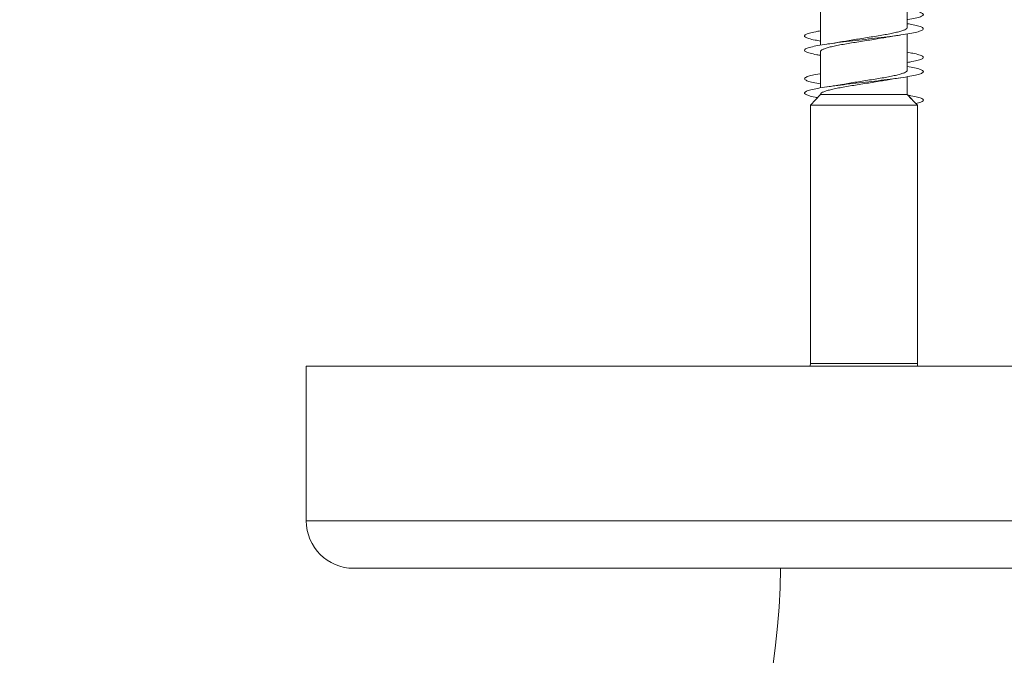
# Model space of a CAD drawing. Units: millimetres. Extents: x -713 to 941, y -507 to 708.
# Drawn here: x 441 to 483, y -448 to -421 of the extents above; entities that cross this region are included whole.
import ezdxf

# ---------------------------------------------------------------- set-up
doc = ezdxf.new("R2010")
doc.units = ezdxf.units.MM

msp = doc.modelspace()

# ---------------------------------------------------------------- linework, layer by layer
at = {"color": 7, "linetype": 'Continuous', "lineweight": 0}
for p, q in [((478.735, -421.168), (478.735, -419.642)), ((475.085, -420.387), (475.085, -421.914)), ((478.735, -421.013), (478.735, -420.843)), ((478.735, -422.968), (478.735, -421.442)), ((478.735, -422.368), (478.735, -421.442)), ((475.085, -422.188), (475.085, -423.714)), ((478.735, -422.813), (478.735, -422.642)), ((478.735, -423.997), (478.735, -423.243)), ((478.735, -423.997), (478.735, -423.243)), ((475.085, -423.997), (474.66, -424.435)), ((475.085, -423.988), (475.085, -423.997)), ((475.085, -423.997), (478.735, -423.997)), ((479.16, -424.435), (478.735, -423.997)), ((478.916, -424.184), (478.735, -423.997)), ((479.16, -424.435), (479.096, -424.37)), ((474.66, -424.435), (474.66, -435.304)), ((474.66, -424.435), (479.16, -424.435)), ((479.16, -435.304), (479.16, -424.435)), ((479.16, -435.304), (479.16, -424.435)), ((453.46, -435.424), (453.46, -441.924)), ((453.46, -435.424), (509.414, -435.424)), ((455.46, -443.924), (508.301, -443.924))]:
    msp.add_line(p, q, dxfattribs=at)
at = {"color": 8, "linetype": 'Continuous', "lineweight": 0}
for p, q in [((474.66, -435.304), (479.16, -435.304)), ((453.46, -441.924), (509.414, -441.924))]:
    msp.add_line(p, q, dxfattribs=at)
at = {"color": 7, "linetype": 'Continuous', "lineweight": 0, "flags": 128}
for points in [[(474.66, -435.304), (474.655, -435.402), (474.652, -435.424)], [(479.167, -435.424), (479.164, -435.402), (479.16, -435.304)], [(479.167, -435.424), (479.164, -435.402), (479.16, -435.304)]]:
    msp.add_lwpolyline(points, dxfattribs=at)
at = {"color": 7, "linetype": 'Continuous', "lineweight": 0}
for centre, radius, start, end in [((455.46, -441.924), 2, 180, 270), ((441.41, -443.424), 32, 270, 359.1047), ((441.41, -443.424), 64, 270, 359.55237)]:
    msp.add_arc(centre, radius, start, end, dxfattribs=at)
for points, knots in [([(478.735, -420.843), (478.741, -420.842), (478.882, -420.821), (479.081, -420.779), (479.309, -420.717), (479.416, -420.656), (479.412, -420.594), (479.29, -420.533), (479.069, -420.472), (478.844, -420.432), (478.735, -420.413)], [0, 0, 0, 0, 0.00665, 0.1495566, 0.2924583, 0.4353523, 0.5782431, 0.7211282, 0.8640186, 1, 1, 1, 1]), ([(475.085, -422.342), (475.033, -422.333), (474.853, -422.304), (474.639, -422.255), (474.456, -422.194), (474.391, -422.132), (474.44, -422.071), (474.604, -422.009), (474.872, -421.948), (475.235, -421.886), (475.674, -421.825), (476.171, -421.763), (476.7, -421.702), (477.24, -421.64), (477.765, -421.579), (478.25, -421.517), (478.674, -421.455), (479.016, -421.394), (479.263, -421.332), (479.4, -421.271), (479.424, -421.209), (479.332, -421.148), (479.123, -421.086), (478.916, -421.041), (478.759, -421.017), (478.735, -421.013)], [0, 0, 0, 0, 0.01879, 0.065109, 0.111423, 0.157731, 0.204038, 0.25034, 0.296642, 0.342942, 0.389241, 0.43554, 0.481841, 0.528143, 0.57445, 0.620756, 0.66707, 0.713385, 0.759708, 0.806036, 0.85237, 0.898707, 0.945043, 0.991368, 1, 1, 1, 1]), ([(475.085, -421.742), (475.005, -421.728), (474.803, -421.694), (474.584, -421.64), (474.429, -421.579), (474.393, -421.517), (474.469, -421.455), (474.664, -421.394), (474.876, -421.347), (475.045, -421.32), (475.085, -421.314)], [0, 0, 0, 0, 0.093658, 0.23737, 0.381096, 0.524827, 0.668574, 0.812331, 0.956107, 1, 1, 1, 1]), ([(478.734, -421.168), (478.729, -421.184), (478.72, -421.216), (478.64, -421.265), (478.512, -421.314), (478.337, -421.362), (478.12, -421.412), (477.87, -421.46), (477.589, -421.509), (477.291, -421.558), (476.979, -421.607), (476.668, -421.656), (476.363, -421.705), (476.145, -421.741), (476.039, -421.761), (476.021, -421.764)], [0, 0, 0, 0, 0.079434, 0.162689, 0.243598, 0.32685, 0.407758, 0.491014, 0.571927, 0.655177, 0.73609, 0.819347, 0.900252, 0.983512, 1, 1, 1, 1]), ([(475.085, -422.188), (475.085, -422.188), (475.074, -422.171), (475.107, -422.138), (475.182, -422.089), (475.313, -422.04), (475.489, -421.991), (475.706, -421.943), (475.96, -421.893), (476.239, -421.845), (476.541, -421.796), (476.85, -421.747), (477.164, -421.698), (477.466, -421.649), (477.682, -421.613), (477.785, -421.594), (477.803, -421.591)], [0, 0, 0, 0, 0.0002404, 0.0833679, 0.1641514, 0.2472785, 0.3280641, 0.4111927, 0.4919739, 0.5751043, 0.6558886, 0.73902, 0.8198011, 0.9029275, 0.9837165, 1, 1, 1, 1]), ([(476.021, -421.763), (476.01, -421.766), (475.918, -421.783), (475.709, -421.817), (475.5, -421.848), (475.389, -421.865)], [0, 0, 0, 0, 0.059449, 0.498203, 1, 1, 1, 1]), ([(477.803, -421.591), (477.822, -421.588), (477.92, -421.569), (478.128, -421.535), (478.328, -421.506), (478.434, -421.49)], [0, 0, 0, 0, 0.101435, 0.520987, 1, 1, 1, 1]), ([(478.735, -422.642), (478.772, -422.636), (478.939, -422.61), (479.15, -422.563), (479.347, -422.501), (479.427, -422.44), (479.392, -422.378), (479.24, -422.317), (479.02, -422.262), (478.816, -422.228), (478.735, -422.214)], [0, 0, 0, 0, 0.040881, 0.184646, 0.328428, 0.472214, 0.615976, 0.75972, 0.903445, 1, 1, 1, 1]), ([(474.965, -424.121), (474.927, -424.114), (474.769, -424.087), (474.583, -424.039), (474.428, -423.978), (474.392, -423.916), (474.472, -423.855), (474.663, -423.793), (474.958, -423.732), (475.342, -423.67), (475.799, -423.609), (476.306, -423.547), (476.841, -423.486), (477.379, -423.424), (477.895, -423.363), (478.367, -423.301), (478.771, -423.24), (479.09, -423.178), (479.308, -423.117), (479.417, -423.055), (479.411, -422.993), (479.288, -422.932), (479.067, -422.872), (478.843, -422.832), (478.735, -422.813)], [0, 0, 0, 0, 0.014938, 0.062074, 0.109138, 0.156167, 0.203221, 0.250284, 0.297341, 0.344394, 0.391439, 0.438479, 0.485513, 0.532545, 0.579572, 0.626597, 0.673619, 0.720643, 0.767663, 0.814687, 0.86171, 0.908736, 0.955764, 1, 1, 1, 1]), ([(475.085, -423.543), (474.977, -423.524), (474.754, -423.484), (474.533, -423.424), (474.409, -423.363), (474.402, -423.301), (474.508, -423.24), (474.732, -423.178), (474.933, -423.136), (475.076, -423.114), (475.085, -423.113)], [0, 0, 0, 0, 0.133098, 0.276089, 0.419069, 0.562044, 0.70501, 0.847978, 0.990943, 1, 1, 1, 1]), ([(478.731, -422.968), (478.732, -422.971), (478.74, -422.99), (478.704, -423.026), (478.618, -423.075), (478.48, -423.124), (478.295, -423.173), (478.072, -423.221), (477.813, -423.271), (477.53, -423.319), (477.226, -423.368), (476.916, -423.417), (476.602, -423.466), (476.304, -423.515), (476.105, -423.548), (476.018, -423.564), (476.016, -423.565)], [0, 0, 0, 0, 0.014166, 0.097332, 0.178153, 0.261319, 0.34214, 0.425308, 0.506129, 0.589295, 0.670117, 0.753282, 0.8341, 0.91727, 0.998088, 1, 1, 1, 1]), ([(475.089, -423.988), (475.09, -423.975), (475.094, -423.945), (475.163, -423.899), (475.282, -423.85), (475.449, -423.802), (475.66, -423.752), (475.905, -423.704), (476.181, -423.655), (476.476, -423.606), (476.787, -423.557), (477.099, -423.508), (477.406, -423.459), (477.644, -423.42), (477.77, -423.397), (477.806, -423.39)], [0, 0, 0, 0, 0.064993, 0.148341, 0.229028, 0.312055, 0.392744, 0.475767, 0.556459, 0.639484, 0.720171, 0.8032, 0.883889, 0.966919, 1, 1, 1, 1]), ([(477.806, -423.391), (477.825, -423.388), (478.006, -423.352), (478.232, -423.319), (478.435, -423.29)], [0, 0, 0, 0, 0.102891, 1, 1, 1, 1]), ([(476.016, -423.564), (475.967, -423.573), (475.842, -423.596), (475.631, -423.629), (475.466, -423.654), (475.389, -423.665)], [0, 0, 0, 0, 0.255906, 0.65066, 1, 1, 1, 1]), ([(479.096, -424.37), (479.132, -424.362), (479.261, -424.333), (479.375, -424.285), (479.429, -424.224), (479.364, -424.162), (479.182, -424.101), (478.973, -424.053), (478.8, -424.025), (478.754, -424.017)], [0, 0, 0, 0, 0.068092, 0.241523, 0.415264, 0.588116, 0.762111, 0.936848, 1, 1, 1, 1])]:
    msp.add_open_spline(points, degree=3, knots=knots, dxfattribs=at)

doc.saveas('drawing.dxf')
